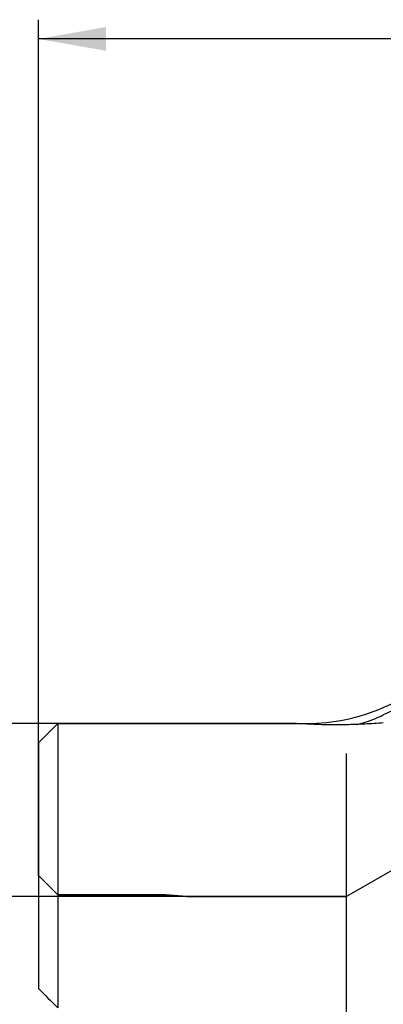
# Model space of a CAD drawing. Units: millimetres. Extents: x 230 to 330, y 231 to 348.
# Drawn here: x 274 to 292, y 294 to 345 of the extents above; entities that cross this region are included whole.
import ezdxf
from ezdxf.lldxf.tags import DXFTag

# ---------------------------------------------------------------- set-up
doc = ezdxf.new("R2010")
doc.units = ezdxf.units.MM
for name, color, linetype in [('1', 4, 'Continuous'), ('2', 7, 'Continuous'), ('NOCUT', 7, 'Continuous'), ('SK2', 7, 'Continuous'), ('SK3', 1, 'DASHED')]:
    doc.layers.add(name, color=color, linetype=linetype)
tags = doc.linetypes.add('DASHED', pattern=[25.72, 12.86, -12.86]).pattern_tags.tags
tags[6:7] = [DXFTag(74, 4), DXFTag(75, 0), DXFTag(340, '0'), DXFTag(46, 0.0), DXFTag(50, 0.0), DXFTag(44, 0.0), DXFTag(45, 0.0)]
tags[4:5] = [DXFTag(74, 4), DXFTag(75, 0), DXFTag(340, '0'), DXFTag(46, 0.0), DXFTag(50, 0.0), DXFTag(44, 0.0), DXFTag(45, 0.0)]

msp = doc.modelspace()

# ---------------------------------------------------------------- linework, layer by layer
at = {"layer": '1'}
for p, q in [((275.58, 308.868), (274.58, 307.868)), ((275.58, 308.868), (275.58, 294.096)), ((287.476, 308.868), (275.58, 308.868)), ((274.58, 307.868), (274.58, 295.096)), ((290.58, 294.369), (290.58, 307.3))]:
    msp.add_line(p, q, dxfattribs=at)
msp.add_ellipse((315.815, 288.868), major_axis=(-33.143, 18.226), ratio=0.248453, start_param=5.803291, end_param=5.858837, dxfattribs=at)
for points in [[(293.872, 309.962), (293.409, 309.745), (292.946, 309.528), (292.483, 309.31)], [(292.221, 309.191), (292.309, 309.229), (292.396, 309.269), (292.483, 309.31)], [(274.58, 295.096), (274.907, 294.768), (275.241, 294.435), (275.58, 294.096)]]:
    msp.add_open_spline(points, degree=3, dxfattribs=at)
for points, knots in [([(291.167, 308.82), (291.217, 308.834), (291.266, 308.847), (291.47, 308.907), (291.623, 308.957), (291.925, 309.067), (292.074, 309.126), (292.221, 309.191)], [0, 0, 0, 0, 0.136815, 0.136815, 0.568407, 0.568407, 1, 1, 1, 1]), ([(292.483, 308.901), (292.17, 308.873), (291.852, 308.851), (291.208, 308.817), (290.882, 308.805), (290.22, 308.794), (289.885, 308.793), (289.374, 308.802), (289.203, 308.806), (288.857, 308.819), (288.683, 308.827), (288.507, 308.837)], [0, 0, 0, 0, 0.25, 0.25, 0.5, 0.5, 0.75, 0.75, 0.875, 0.875, 1, 1, 1, 1])]:
    msp.add_open_spline(points, degree=3, knots=knots, dxfattribs=at)
at = {"layer": '2'}
for p, q in [((274.58, 307.868), (274.58, 345.441)), ((314.58, 344.441), (274.58, 344.441))]:
    msp.add_line(p, q, dxfattribs=at)
msp.add_solid([(274.58, 344.441), (278.08, 345.058), (278.08, 343.824)], dxfattribs=at)
at = {"layer": 'NOCUT'}
for p, q in [((292.483, 309.692), (293.872, 310.295)), ((274.58, 307.868), (275.58, 308.868)), ((275.58, 308.868), (288.507, 308.868)), ((274.58, 300.967), (274.58, 307.868)), ((293.418, 301.51), (290.58, 299.871)), ((274.581, 300.967), (274.58, 300.967)), ((275.58, 299.968), (274.581, 300.967)), ((281.18, 299.968), (275.58, 299.968)), ((282.286, 299.871), (281.18, 299.968)), ((290.58, 299.871), (282.286, 299.871))]:
    msp.add_line(p, q, dxfattribs=at)
msp.add_arc((288.507, 318.868), 10, 270, 293.4287, dxfattribs=at)
at = {"layer": 'SK2'}
for p, q in [((275.58, 308.868), (232.648, 308.868)), ((282.286, 299.871), (245.354, 299.871))]:
    msp.add_line(p, q, dxfattribs=at)
at = {"layer": 'SK3'}
for p, q in [((275.58, 299.968), (281.18, 299.968)), ((281.18, 299.968), (282.286, 299.871)), ((282.286, 299.871), (290.58, 299.871)), ((290.58, 277.865), (290.58, 299.871))]:
    msp.add_line(p, q, dxfattribs=at)

doc.saveas('drawing.dxf')
